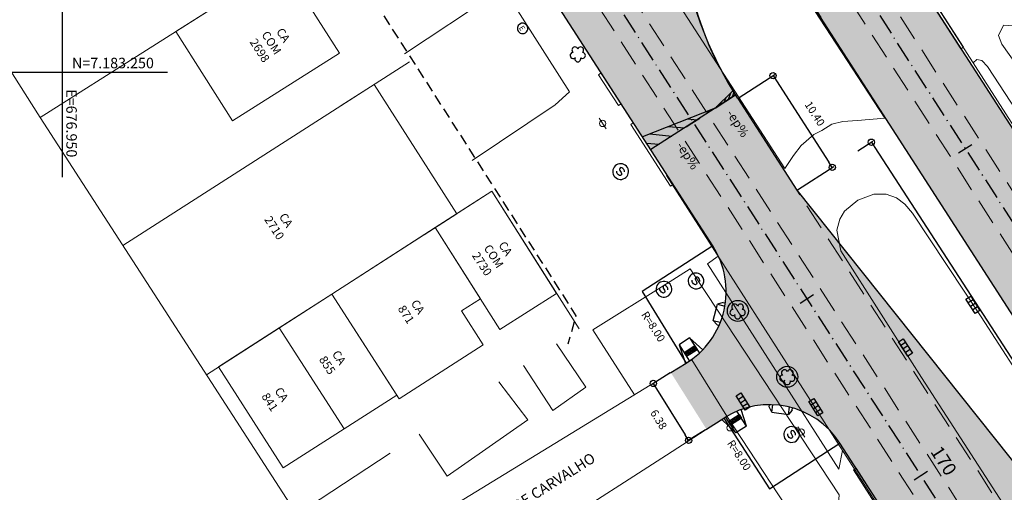
# Model space of a CAD drawing. Units: inches. Extents: x 675189 to 677836, y 7181896 to 7185334.
# Drawn here: x 676946 to 677040, y 7183210 to 7183255 of the extents above; entities that cross this region are included whole.
import ezdxf

# ---------------------------------------------------------------- set-up
doc = ezdxf.new("R2010")
doc.units = ezdxf.units.IN
doc.header["$PDMODE"] = 1
doc.linetypes.add('DASHED2', pattern=[0.375, 0.25, -0.125])
doc.linetypes.add('LIN3', pattern=[3, 2, -0.5, 0, -0.5])
for name, color, linetype, lineweight in [('L-CALCADA', 44, 'Continuous', 0), ('L-EDIF_ALVENARIA', 2, 'Continuous', 0), ('L-EDIF_COMERCIAL', 2, 'Continuous', 0), ('L-EDIFICACAO', 2, 'Continuous', 0), ('L-ILU', 7, 'Continuous', 0), ('L-MURO_ALVENARIA', 252, 'Continuous', 0), ('L-MURO_GRADE', 252, 'Continuous', 0), ('L-TOPONIMIA_VIAS', 7, 'Continuous', 0), ('L-VEG', 7, 'Continuous', 0), ('L-VIA_ PAVIMENTADA', 210, 'Continuous', 0), ('P-superelevaocao', 7, 'Continuous', 30), ('PG-FAIXA DE TRAFEGO', 7, 'DASHED2', 0), ('PG-GUIA_REB_ENTR', 2, 'Continuous', 0), ('POSTE_CIRCULAR', 7, 'Continuous', 0), ('TEXTOS_COORDENADAS', 20, 'Continuous', 15)]:
    doc.layers.add(name, color=color, linetype=linetype, lineweight=lineweight)
for name, color, linetype in [('L-DRE', 7, 'Continuous'), ('L-REM-VEG', 2, 'Continuous'), ('L-SRV', 7, 'Continuous'), ('MALHA_COORDENADAS', 20, 'Continuous'), ('PG-ALIN PREDIAL PROPOSTO', 164, 'DASHED2'), ('PG-COTA', 1, 'Continuous'), ('PG-EIXO 0', 1, 'LIN3'), ('PG-EIXO 1000', 1, 'LIN3'), ('PG-EST EX 0', 2, 'Continuous'), ('PG-EST EX 1000', 2, 'Continuous'), ('PG-GUIAS-CC-L2.4', 1, 'Continuous'), ('PG-GUIAS-DF-L2.4', 3, 'Continuous'), ('PG-MFIO', 5, 'Continuous'), ('PG-MFIO-L2.4', 2, 'Continuous'), ('PG-SOLIDOS EX 0', 254, 'Continuous'), ('PG-SOLIDOS EX 1000', 254, 'Continuous')]:
    doc.layers.add(name, color=color, linetype=linetype)
doc.styles.add('ARIAL', font='ARIAL.TTF', dxfattribs={"height": 2})
doc.styles.add('Romans', font='romans.shx')
doc.styles.add('SIMPLEX', font='simplex.shx', dxfattribs={"height": 0.75})
doc.styles.get("Standard").update_dxf_attribs({"font": 'simplex.shx', "height": 0.75})
doc.dimstyles.new('COTAS', dxfattribs={"dimtxt": 0.75, "dimasz": 0.6, "dimexe": 0.18, "dimexo": 0.0625, "dimgap": 1, "dimtad": 2, "dimzin": 0, "dimdsep": 46, "dimtxsty": 'SIMPLEX', "dimblk": 'ORIGIN', "dimcen": 0, "dimclrd": 256, "dimclre": 256, "dimclrt": 2, "dimaunit": 1, "dimadec": 5, "dimazin": 0, "dimtfac": 1, "dimtofl": 0, "dimtmove": 0, "dimatfit": 3, "dimldrblk": 'ORIGIN', "dimfxl": 0, "dimtolj": 1, "dimtzin": 0, "dimarcsym": 0})

# ---------------------------------------------------------------- blocks, each defined once
blk = doc.blocks.new('cruz')
at = {"layer": 'MALHA_COORDENADAS', "flags": 128}
for points in [[(0, -10), (0, 10)], [(-10, 0), (10, 0)]]:
    blk.add_lwpolyline(points, dxfattribs=at)
blk = doc.blocks.new('AeccTickLine')
blk.add_line((0, -0.5), (0, 0.5))
blk = doc.blocks.new('_Origin')
at = {"color": 0, "linetype": 'ByBlock', "lineweight": -2}
blk.add_line((0, 0), (-1, 0), dxfattribs=at)
blk.add_circle((0, 0), 0.5, dxfattribs=at)
blk = doc.blocks.new('*D205')
at = {"layer": 'Defpoints', "color": 0, "transparency": 16777216}
for p in [(677007.905, 7183221.4), (677011.27, 7183215.984), (677009.604, 7183214.949)]:
    blk.add_point(p, dxfattribs=at)
at = {"layer": 'PG-COTA', "lineweight": -2, "transparency": 16777216}
for p, q in [((677007.852, 7183221.367), (677006.086, 7183220.269)), ((677006.556, 7183219.855), (677009.288, 7183215.458)), ((677011.217, 7183215.951), (677009.451, 7183214.854))]:
    blk.add_line(p, q, dxfattribs=at)
at = {"layer": 'PG-COTA', "lineweight": -2, "transparency": 16777216, "xscale": 0.6, "yscale": 0.6, "zscale": 0.6}
for p, rotation in [((677006.239, 7183220.364), 121.8558556531649), ((677009.604, 7183214.949), 301.8558556531649)]:
    blk.add_blockref('_Origin', p, dxfattribs=dict(at, rotation=rotation))
at = {"layer": 'PG-COTA', "color": 2, "transparency": 16777216, "insert": (677006.754, 7183216.931), "char_height": 0.75, "attachment_point": 5, "rotation": 301.85586, "style": 'SIMPLEX'}
blk.add_mtext('\\A1;6.38', dxfattribs=at)
blk = doc.blocks.new('ARVORE')
at = {"color": 0, "linetype": 'Continuous', "lineweight": 30}
for centre, start, end in [((-0.445, -0.167), 87.01336, 319.18492), ((-0.278, 0.351), 18.74976, 233.1301), ((0.267, 0.351), 306.8699, 161.25024), ((0.435, -0.167), 234.92625, 89.00365), ((-0.005, -0.487), 162.8241, 17.1759)]:
    blk.add_arc(centre, 0.287, start, end, dxfattribs=at)
blk = doc.blocks.new('ESGOTO')
at = {"color": 251}
blk.add_lwpolyline([(0, 0.5, 1), (0, -0.5, 1)], format="xyb", close=True, dxfattribs=at)
at = {"color": 251, "style": 'Romans'}
blk.add_text('E', height=0.517, dxfattribs=at).set_placement((-0.25, -0.286))
blk = doc.blocks.new('POSTE_CIRCULAR')
at = {"layer": 'POSTE_CIRCULAR'}
blk.add_lwpolyline([(0, 0.6), (0, -0.6)], dxfattribs=at)
blk.add_circle((0, 0), 0.3, dxfattribs=at)
blk = doc.blocks.new('SANEPAR_CIRCULAR')
at = {"color": 251, "linetype": 'Continuous'}
blk.add_lwpolyline([(0, 0.75, 1), (0, -0.75, 1)], format="xyb", close=True, dxfattribs=at)
at = {"color": 251, "linetype": 'Continuous', "flags": 128}
blk.add_lwpolyline([(0.275, 0.256), (0.19, 0.324), (0.08, 0.358), (-0.08, 0.358), (-0.19, 0.324), (-0.275, 0.256), (-0.275, 0.148), (-0.232, 0.084), (-0.19, 0.05), (-0.114, 0.016), (0.114, -0.016), (0.19, -0.05), (0.232, -0.084), (0.275, -0.148), (0.275, -0.256), (0.19, -0.324), (0.08, -0.358), (-0.08, -0.358), (-0.19, -0.324), (-0.275, -0.256)], dxfattribs=at)
blk = doc.blocks.new('BOCA_DE_LOBO')
at = {"color": 0, "linetype": 'Continuous', "flags": 128}
blk.add_lwpolyline([(-0.809, 0.27), (0.809, 0.27), (0.809, -0.27), (-0.809, -0.27)], close=True, dxfattribs=at)
for points in [[(-0.404, 0.27), (-0.404, -0.27)], [(0, 0.27), (0, -0.27)], [(0.404, 0.27), (0.404, -0.27)]]:
    blk.add_lwpolyline(points, dxfattribs=at)
blk = doc.blocks.new('A$C65B118AD')
at = {"layer": 'P-superelevaocao'}
h = blk.add_hatch(dxfattribs=at)
h.set_pattern_fill('ANSI31', color=256, scale=0.2, angle=179.84181, style=0)
h.set_pattern_definition([(321.494429727, (-5571388.35155, 3670230.2729), (-0.447771402655, -0.360200629396), [])])
edge = h.paths.add_edge_path()
edge.add_line((4, 0), (4, -0.801))
edge.add_line((4, -0.801), (0.049, -0.01))
edge.add_ellipse((0, 0), major_axis=(0.05, 0), ratio=0.8, start_angle=-14.04957, end_angle=0.00366)
edge.add_line((0.05, 0), (4, 0))
h.paths.add_polyline_path([(4.6, -0.921), (4, -0.801), (4, 0), (4.6, 0)])
for q in [(4.6, 0), (4.6, -0.921)]:
    blk.add_line((0, 0), q, dxfattribs=at)
blk = doc.blocks.new('A$C087E7D55')
at = {"layer": 'P-superelevaocao'}
h = blk.add_hatch(dxfattribs=at)
h.set_pattern_fill('ANSI31', color=256, scale=0.2, angle=179.8418, style=0)
h.set_pattern_definition([(218.5055703, (5571388.3494, 3670230.275), (0.44777140287, -0.360200629226), [])])
edge = h.paths.add_edge_path()
edge.add_line((-4, 0), (-4, -0.8))
edge.add_line((-4, -0.8), (-0.05, -0.01))
edge.add_ellipse((0, 0), major_axis=(-0.05, 0), ratio=0.8, start_angle=359.9963, end_angle=374.0496, ccw=False)
edge.add_line((-0.05, 0), (-4, 0))
h.paths.add_polyline_path([(-4.6, -0.92), (-4, -0.8), (-4, 0), (-4.6, 0)])
for p, q in [((-4.6, 0), (0, 0)), ((0, 0), (-4.6, 0)), ((0, 0), (-4.6, 0)), ((0, 0), (-4.6, -0.92))]:
    blk.add_line(p, q, dxfattribs=at)
blk = doc.blocks.new('*D288')
at = {"layer": 'Defpoints', "color": 0, "transparency": 16777216}
for p in [(677014.274, 7183247.485), (677023.283, 7183240.921), (677019.911, 7183238.746)]:
    blk.add_point(p, dxfattribs=at)
at = {"layer": 'PG-COTA', "lineweight": -2, "transparency": 16777216}
for p, q in [((677014.326, 7183247.519), (677017.797, 7183249.758)), ((677017.971, 7183249.156), (677022.958, 7183241.425)), ((677019.964, 7183238.78), (677023.435, 7183241.018))]:
    blk.add_line(p, q, dxfattribs=at)
at = {"layer": 'PG-COTA', "lineweight": -2, "transparency": 16777216, "xscale": 0.6, "yscale": 0.6, "zscale": 0.6}
for p, rotation in [((677017.646, 7183249.66), 122.8248139753372), ((677023.283, 7183240.921), 302.8248139753372)]:
    blk.add_blockref('_Origin', p, dxfattribs=dict(at, rotation=rotation))
at = {"layer": 'PG-COTA', "color": 2, "transparency": 16777216, "insert": (677021.62, 7183246.036), "char_height": 0.75, "attachment_point": 5, "rotation": 302.82481, "style": 'SIMPLEX'}
blk.add_mtext('\\A1;10.40', dxfattribs=at)
blk = doc.blocks.new('*D291')
at = {"layer": 'Defpoints', "color": 0, "transparency": 16777216}
for p in [(677025.667, 7183242.456), (677065.076, 7183184.579), (677063.741, 7183183.713)]:
    blk.add_point(p, dxfattribs=at)
at = {"layer": 'PG-COTA', "lineweight": -2, "transparency": 16777216}
for p, q in [((677025.72, 7183242.49), (677027.154, 7183243.419)), ((677027.329, 7183242.818), (677064.75, 7183185.082)), ((677063.794, 7183183.747), (677065.227, 7183184.677))]:
    blk.add_line(p, q, dxfattribs=at)
at = {"layer": 'PG-COTA', "lineweight": -2, "transparency": 16777216, "xscale": 0.6, "yscale": 0.6, "zscale": 0.6}
for p, rotation in [((677027.003, 7183243.321), 122.9491655124136), ((677065.076, 7183184.579), 302.9491655124136)]:
    blk.add_blockref('_Origin', p, dxfattribs=dict(at, rotation=rotation))
at = {"layer": 'PG-COTA', "color": 2, "transparency": 16777216, "insert": (677047.193, 7183214.698), "char_height": 0.75, "attachment_point": 5, "rotation": 302.94917, "style": 'SIMPLEX'}
blk.add_mtext('\\A1;70.00', dxfattribs=at)

msp = doc.modelspace()

# ---------------------------------------------------------------- hatches: boundary and pattern name
at = {"layer": 'PG-SOLIDOS EX 0'}
h = msp.add_hatch(color=256, dxfattribs=at)
edge = h.paths.add_edge_path()
edge.add_arc((676089.359, 7182824.729), 1009.6, 29.583243, 32.824814)
edge.add_line((676937.758, 7183372.005), (676936.793, 7183373.501))
edge.add_line((676936.793, 7183373.501), (676925.4, 7183366.996))
edge.add_line((676925.4, 7183366.996), (676926.75, 7183364.904))
edge.add_line((676926.75, 7183364.904), (676988.306, 7183270.032))
edge.add_line((676988.306, 7183270.032), (677010.374, 7183235.821))
edge.add_line((677010.374, 7183235.821), (677019.911, 7183238.746))
edge.add_line((677019.911, 7183238.746), (677014.274, 7183247.485))
edge.add_line((677014.274, 7183247.485), (676997.478, 7183273.522))
edge.add_line((676997.478, 7183273.522), (676996.372, 7183275.237))
edge.add_arc((677828.638, 7183812.104), 990.4, 209.583243, 212.824721, ccw=False)
for points in [[(677000.405, 7183278.779, 0.027816), (676999.305, 7183273.899, -0.685082), (676997.478, 7183273.522), (677014.274, 7183247.485, -0.143716), (677008.686, 7183266.39)], [(677019.911, 7183238.746), (677010.374, 7183235.821), (677023.926, 7183214.812), (677053.883, 7183168.373), (677055.349, 7183166.099), (677067.817, 7183146.772), (677070.427, 7183142.726), (677088.489, 7183114.726), (677103.025, 7183122.814), (677063.74, 7183183.716)]]:
    msp.add_hatch(color=256, dxfattribs=at).paths.add_polyline_path(points)
h = msp.add_hatch(color=256, dxfattribs=at)
edge = h.paths.add_edge_path()
edge.add_arc((677005.182, 7183229.112), 8, -56.49565, 32.82481, ccw=False)
edge.add_line((677009.598, 7183222.441), (677007.91, 7183221.403))
edge.add_line((677007.91, 7183221.403), (677011.303, 7183216.005))
edge.add_line((677011.303, 7183216.005), (677012.895, 7183217.029))
edge.add_arc((677017.289, 7183210.34), 8.003, 33.97569, 123.30431, ccw=False)
edge.add_line((677023.926, 7183214.812), (677011.905, 7183233.448))
at = {"layer": 'PG-SOLIDOS EX 1000'}
h = msp.add_hatch(color=256, dxfattribs=at)
edge = h.paths.add_edge_path()
edge.add_line((677124.754, 7183113.598), (677016.442, 7183281.871))
edge.add_arc((677021.487, 7183285.119), 6, 139.94799, 212.768, ccw=False)
edge.add_arc((677043.685, 7183266.458), 35, 130.26402, 139.94824, ccw=False)
edge.add_arc((677043.685, 7183266.458), 35, 130.26402, 139.94835)
edge.add_arc((677021.487, 7183285.119), 6, 139.94861, 212.768)
edge.add_line((677016.442, 7183281.871), (677124.754, 7183113.598))
edge.add_arc((677125.594, 7183114.139), 1, 212.768, 302.95841)
edge.add_line((677126.138, 7183113.3), (677133.686, 7183118.194))
edge.add_line((677133.686, 7183118.194), (677140.18, 7183108.103))
edge.add_line((677140.18, 7183108.103), (677138.479, 7183107))
edge.add_arc((677142.831, 7183100.287), 8, 122.95841, 212.75446)
edge.add_line((677136.103, 7183095.959), (677124.754, 7183113.598))
msp.add_hatch(color=256, dxfattribs=at).paths.add_polyline_path([(677016.442, 7183281.871), (677010.31, 7183273.661), (677105.52, 7183125.742), (677113.581, 7183130.956)])

# ---------------------------------------------------------------- linework, layer by layer
at = {"layer": 'L-CALCADA'}
for points in [[(676982.541, 7183251.718), (676991.076, 7183257.406), (676992.609, 7183256.989), (676998.27, 7183248.122), (676996.891, 7183246.871), (676988.994, 7183241.573)], [(677052.904, 7183243.125), (677048.543, 7183240.365), (677048.101, 7183240.458), (677047.745, 7183240.94), (677039.425, 7183252.65), (677039.102, 7183253.481), (677039.596, 7183254.463), (677040.935, 7183254.374), (677041.961, 7183253.632), (677042.68, 7183252.389), (677046.738, 7183246.305), (677049.59, 7183248.274)], [(677036.689, 7183250.876), (677037.047, 7183251.18), (677037.523, 7183251.08), (677038.051, 7183250.512), (677044.729, 7183240.33), (677044.821, 7183239.972), (677044.731, 7183239.648), (677044.165, 7183239.207)], [(677012.415, 7183232.462), (677011.409, 7183231.751), (677023.895, 7183212.19), (677024.27, 7183213.971)], [(677013.249, 7183217.257), (677020.966, 7183205.513), (677021.479, 7183204.933), (677022.085, 7183204.492), (677022.584, 7183204.306), (677023.31, 7183204.779), (677023.498, 7183205.089), (677023.683, 7183206.495), (677023.937, 7183209.755), (677011.366, 7183228.835), (677009.756, 7183231.27), (677007.486, 7183229.849), (677000.47, 7183225.461), (677004.46, 7183219.293)], [(676993.898, 7183222.08), (676996.689, 7183217.777), (676999.82, 7183219.999), (676997.021, 7183224.133)], [(676983.962, 7183215.546), (676986.629, 7183211.53), (676994.305, 7183216.901), (676991.542, 7183220.53)]]:
    msp.add_lwpolyline(points, dxfattribs=at)
at = {"layer": 'L-EDIFICACAO'}
for points in [[(676968.109, 7183258.519), (676970.949, 7183260.32), (676972.091, 7183258.519), (676976.356, 7183251.796), (676966.186, 7183245.346), (676960.779, 7183253.87)], [(676990.856, 7183238.647), (676997.036, 7183228.932), (676991.636, 7183225.497), (676985.472, 7183235.188)], [(676985.472, 7183235.188), (676975.638, 7183228.871), (676982.039, 7183218.908), (676990.047, 7183224.052), (676987.979, 7183227.272), (676989.774, 7183228.425)], [(676970.622, 7183225.648), (676976.795, 7183216.038), (676981.812, 7183219.261), (676975.638, 7183228.871)], [(676970.622, 7183225.648), (676964.831, 7183221.928), (676971.004, 7183212.318), (676976.795, 7183216.038)]]:
    msp.add_lwpolyline(points, close=True, dxfattribs=at)
msp.add_lwpolyline([(676976.536, 7183246.808), (676979.657, 7183248.807), (676987.533, 7183236.512), (676984.431, 7183234.519)], dxfattribs=at)
at = {"layer": 'L-MURO_ALVENARIA', "flags": 128}
for points in [[(676982.727, 7183268.993), (676983.273, 7183268.138), (676968.109, 7183258.519), (676947.867, 7183245.68)], [(676940.168, 7183257.812), (676947.867, 7183245.68), (676972.302, 7183207.879)], [(676983.021, 7183250.962), (676955.746, 7183233.49)], [(676963.692, 7183221.197), (676990.856, 7183238.647), (676999.184, 7183225.555)]]:
    msp.add_lwpolyline(points, dxfattribs=at)
at = {"layer": 'L-MURO_GRADE', "ltscale": 0.1, "flags": 128}
msp.add_lwpolyline([(676981.173, 7183213.712), (676972.302, 7183207.879)], dxfattribs=at)
at = {"layer": 'L-REM-VEG', "color": 1}
for centre in [(677014.29, 7183227.267), (677018.993, 7183220.993)]:
    msp.add_circle(centre, 1, dxfattribs=at)
at = {"layer": 'L-VIA_ PAVIMENTADA'}
for points in [[(677050.446, 7183312.636), (677031.03, 7183300.585), (677016.466, 7183291.256), (677015.194, 7183290.14), (677014.605, 7183288.884), (677014.216, 7183287.411), (677014.152, 7183286.191), (677014.346, 7183285.317), (677022.361, 7183273.285), (677031.8, 7183258.519), (677034.827, 7183253.783), (677052.366, 7183226.405), (677072.792, 7183195.035), (677084.934, 7183176.072), (677094.929, 7183160.575), (677108.305, 7183139.699), (677122.837, 7183117.174)], [(677020.56, 7183257.43), (677028.27, 7183245.616), (677025.693, 7183245.384), (677024.274, 7183245.304), (677023.254, 7183245.029), (677022.301, 7183244.421), (677021.526, 7183244.068), (677020.334, 7183243.013), (677019.594, 7183242.067), (677018.758, 7183240.816), (677007.486, 7183258.275)], [(677007.486, 7183240.151), (677024.048, 7183214.316), (677045.369, 7183181.192), (677058.729, 7183160.436), (677058.751, 7183160.285), (677058.462, 7183159.197), (677057.763, 7183158.481), (677057.243, 7183157.951), (677046.685, 7183151.03), (677024.76, 7183136.759), (677015.834, 7183131.015)], [(677045.296, 7183200.009), (677031.791, 7183220.926), (677024.099, 7183232.979), (677023.714, 7183234.941), (677023.993, 7183235.998), (677024.449, 7183236.745), (677025.716, 7183237.792), (677027.238, 7183238.383), (677028.415, 7183238.388), (677029.389, 7183238.019), (677030.205, 7183237.427), (677030.935, 7183236.573), (677037.446, 7183226.708), (677042.51, 7183218.911), (677047.192, 7183213.292), (677050.863, 7183208.828)], [(676972.076, 7183199.152), (676984.53, 7183207.11), (677007.486, 7183221.143), (677009.9, 7183222.619), (677013.249, 7183217.257), (677007.486, 7183213.55), (676996.934, 7183206.765), (676975.899, 7183193.201)]]:
    msp.add_lwpolyline(points, dxfattribs=at)
at = {"layer": 'PG-ALIN PREDIAL PROPOSTO', "ltscale": 4, "flags": 128}
msp.add_lwpolyline([(676949.468, 7183300.367), (676952.048, 7183299.845), (676998.879, 7183226.811), (676998.108, 7183224.093)], dxfattribs=at)
at = {"layer": 'PG-COTA', "flags": 128}
for points in [[(677011.905, 7183233.448), (677005.182, 7183229.112), (677009.355, 7183222.286)], [(677012.962, 7183217.072), (677017.289, 7183210.343), (677024.012, 7183214.68)]]:
    msp.add_lwpolyline(points, dxfattribs=at)
at = {"layer": 'PG-EIXO 0', "flags": 128}
msp.add_lwpolyline([(675967.5, 7184873.96), (676008.55, 7184810.288), (676169.363, 7184559.253, 0.01324), (676198.834, 7184515.823, -0.012053), (676226.235, 7184475.649), (676331.976, 7184312.294, -0.014913), (676363.146, 7184260.84, 0.013608), (676390.976, 7184214.628), (676490.647, 7184058.875, -0.017003), (676525.509, 7184000.086, 0.017913), (676554.634, 7183951.173), (676825.664, 7183531.018, 0.014145), (676857.506, 7183484.592, -0.014145), (676889.657, 7183437.718), (676933.724, 7183369.403, -0.014145), (676963.173, 7183320.786, 0.014145), (676992.339, 7183272.634), (677107.604, 7183093.948), (677289.433, 7182811.197)], format="xyb", dxfattribs=at)
at = {"layer": 'PG-EIXO 1000'}
msp.add_line((676591.555, 7183933.107), (677124.549, 7183105.048), dxfattribs=at)
at = {"layer": 'PG-FAIXA DE TRAFEGO', "ltscale": 10}
for p, q in [((676577.158, 7183958.431), (677125.894, 7183105.914)), ((676574.47, 7183956.694), (677123.203, 7183104.182)), ((676993.683, 7183273.502), (677108.955, 7183094.804)), ((676990.994, 7183271.767), (677106.275, 7183093.056)), ((677109.631, 7183099.671), (677019.911, 7183238.746))]:
    msp.add_line(p, q, dxfattribs=at)
at = {"layer": 'PG-GUIA_REB_ENTR', "flags": 128}
for points in [[(677030.932, 7183259.359), (677031.184, 7183259.521), (677035.785, 7183252.374), (677035.533, 7183252.212), (677030.932, 7183259.359)], [(677001.288, 7183249.906), (677001.036, 7183249.743), (677002.934, 7183246.802), (677003.186, 7183246.965), (677001.288, 7183249.906)], [(677004.34, 7183245.174), (677004.088, 7183245.012), (677007.883, 7183239.129), (677008.135, 7183239.292), (677004.34, 7183245.174)], [(677029.091, 7183206.252), (677029.343, 7183206.415), (677025.549, 7183212.297), (677025.296, 7183212.135), (677029.091, 7183206.252)]]:
    msp.add_lwpolyline(points, dxfattribs=at)
at = {"layer": 'PG-GUIAS-CC-L2.4'}
for p, q in [((677011.937, 7183226.366), (677012.355, 7183227.91)), ((677012.879, 7183228.079), (677012.355, 7183227.91)), ((677012.355, 7183227.91), (677013.04, 7183227.725)), ((677012.879, 7183228.079), (677013.084, 7183228.024)), ((677011.937, 7183226.366), (677012.311, 7183225.954)), ((677011.937, 7183226.366), (677012.622, 7183226.18)), ((677012.311, 7183225.954), (677012.509, 7183225.9)), ((677017.283, 7183218.14), (677017.311, 7183218.343)), ((677017.516, 7183217.634), (677017.283, 7183218.14)), ((677017.516, 7183217.634), (677017.613, 7183218.337)), ((677019.101, 7183217.414), (677019.198, 7183218.117)), ((677019.461, 7183217.831), (677019.49, 7183218.041)), ((677017.516, 7183217.634), (677019.101, 7183217.414)), ((677019.461, 7183217.831), (677019.101, 7183217.414))]:
    msp.add_line(p, q, dxfattribs=at)
at = {"layer": 'PG-GUIAS-DF-L2.4'}
for p, q in [((677009.7, 7183224.688), (677008.691, 7183224.037)), ((677009.7, 7183224.688), (677008.691, 7183224.037)), ((677009.7, 7183224.688), (677010.627, 7183223.249)), ((677009.7, 7183224.688), (677010.627, 7183223.249)), ((677008.691, 7183224.037), (677009.684, 7183222.498)), ((677008.691, 7183224.037), (677009.684, 7183222.498)), ((677014.101, 7183215.652), (677013.115, 7183217.182)), ((677014.101, 7183215.652), (677013.115, 7183217.182)), ((677015.11, 7183216.303), (677014.186, 7183217.734)), ((677015.11, 7183216.303), (677014.186, 7183217.734)), ((677015.11, 7183216.303), (677014.101, 7183215.652)), ((677015.11, 7183216.303), (677014.101, 7183215.652))]:
    msp.add_line(p, q, dxfattribs=at)
for points in [[(677009.7, 7183224.688), (677010.952, 7183223.574)], [(677009.7, 7183224.688), (677010.952, 7183223.574)], [(677008.693, 7183224.035), (677009.317, 7183222.257)], [(677008.693, 7183224.035), (677009.317, 7183222.257)], [(677015.11, 7183216.303), (677014.615, 7183217.892)], [(677015.11, 7183216.303), (677014.615, 7183217.892)], [(677014.1, 7183215.655), (677012.752, 7183216.944)], [(677014.1, 7183215.655), (677012.752, 7183216.944)]]:
    msp.add_lwpolyline(points, dxfattribs=at)
at = {"layer": 'PG-GUIAS-DF-L2.4', "color": 1, "flags": 128}
for points in [[(677009.516, 7183223.498), (677009.18, 7183223.281), (677009.397, 7183222.945), (677009.733, 7183223.162), (677009.516, 7183223.498)], [(677009.516, 7183223.498), (677009.18, 7183223.281), (677009.397, 7183222.945), (677009.733, 7183223.162), (677009.516, 7183223.498)], [(677009.852, 7183223.715), (677009.516, 7183223.498), (677009.733, 7183223.162), (677010.069, 7183223.379), (677009.852, 7183223.715)], [(677009.852, 7183223.715), (677009.516, 7183223.498), (677009.733, 7183223.162), (677010.069, 7183223.379), (677009.852, 7183223.715)], [(677010.189, 7183223.932), (677009.852, 7183223.715), (677010.069, 7183223.379), (677010.405, 7183223.596), (677010.189, 7183223.932)], [(677010.189, 7183223.932), (677009.852, 7183223.715), (677010.069, 7183223.379), (677010.405, 7183223.596), (677010.189, 7183223.932)]]:
    msp.add_lwpolyline(points, dxfattribs=at)
at = {"layer": 'PG-GUIAS-DF-L2.4', "color": 1}
for points in [[(677013.95, 7183216.626), (677013.614, 7183216.409), (677013.397, 7183216.746), (677013.733, 7183216.962), (677013.95, 7183216.626)], [(677013.95, 7183216.626), (677013.614, 7183216.409), (677013.397, 7183216.746), (677013.733, 7183216.962), (677013.95, 7183216.626)], [(677014.286, 7183216.843), (677013.95, 7183216.626), (677013.733, 7183216.962), (677014.07, 7183217.179), (677014.286, 7183216.843)], [(677014.286, 7183216.843), (677013.95, 7183216.626), (677013.733, 7183216.962), (677014.07, 7183217.179), (677014.286, 7183216.843)], [(677014.623, 7183217.06), (677014.287, 7183216.843), (677014.07, 7183217.179), (677014.406, 7183217.396), (677014.623, 7183217.06)], [(677014.623, 7183217.06), (677014.287, 7183216.843), (677014.07, 7183217.179), (677014.406, 7183217.396), (677014.623, 7183217.06)]]:
    msp.add_lwpolyline(points, dxfattribs=at)
for centre in [(677009.585, 7183223.483), (677009.585, 7183223.483), (677009.669, 7183223.537), (677009.669, 7183223.537), (677009.753, 7183223.592), (677009.753, 7183223.592), (677009.808, 7183223.507), (677009.808, 7183223.507), (677009.837, 7183223.646), (677009.837, 7183223.646), (677009.892, 7183223.562), (677009.892, 7183223.562), (677009.922, 7183223.7), (677009.922, 7183223.7), (677009.946, 7183223.478), (677009.946, 7183223.478), (677009.976, 7183223.616), (677009.976, 7183223.616), (677010.006, 7183223.754), (677010.006, 7183223.754), (677010.03, 7183223.532), (677010.03, 7183223.532), (677010.06, 7183223.67), (677010.06, 7183223.67), (677010.09, 7183223.808), (677010.09, 7183223.808), (677010.114, 7183223.586), (677010.114, 7183223.586), (677010.144, 7183223.724), (677010.144, 7183223.724), (677010.168, 7183223.502), (677010.168, 7183223.502), (677010.174, 7183223.863), (677010.174, 7183223.863), (677010.198, 7183223.64), (677010.198, 7183223.64), (677010.228, 7183223.779), (677010.228, 7183223.779), (677010.252, 7183223.556), (677010.252, 7183223.556), (677010.282, 7183223.695), (677010.282, 7183223.695), (677010.336, 7183223.611), (677010.336, 7183223.611), (677009.249, 7183223.266), (677009.249, 7183223.266), (677009.303, 7183223.182), (677009.303, 7183223.182), (677009.333, 7183223.32), (677009.333, 7183223.32), (677009.357, 7183223.098), (677009.357, 7183223.098), (677009.387, 7183223.236), (677009.387, 7183223.236), (677009.412, 7183223.014), (677009.412, 7183223.014), (677009.417, 7183223.375), (677009.417, 7183223.375), (677009.442, 7183223.152), (677009.442, 7183223.152), (677009.471, 7183223.291), (677009.471, 7183223.291), (677009.496, 7183223.068), (677009.496, 7183223.068), (677009.501, 7183223.429), (677009.501, 7183223.429), (677009.526, 7183223.207), (677009.526, 7183223.207), (677009.555, 7183223.345), (677009.555, 7183223.345), (677009.58, 7183223.122), (677009.58, 7183223.122), (677009.61, 7183223.261), (677009.61, 7183223.261), (677009.64, 7183223.399), (677009.64, 7183223.399), (677009.664, 7183223.177), (677009.664, 7183223.177), (677009.694, 7183223.315), (677009.694, 7183223.315), (677009.724, 7183223.453), (677009.724, 7183223.453), (677009.748, 7183223.231), (677009.748, 7183223.231), (677009.778, 7183223.369), (677009.778, 7183223.369), (677009.832, 7183223.285), (677009.832, 7183223.285), (677009.862, 7183223.423), (677009.862, 7183223.423), (677009.916, 7183223.339), (677009.916, 7183223.339), (677010, 7183223.394), (677010, 7183223.394), (677010.084, 7183223.448), (677010.084, 7183223.448), (677013.803, 7183216.948), (677013.803, 7183216.948), (677013.887, 7183217.002), (677013.887, 7183217.002), (677013.941, 7183216.918), (677013.941, 7183216.918), (677013.971, 7183217.056), (677013.971, 7183217.056), (677014.025, 7183216.972), (677014.025, 7183216.972), (677014.055, 7183217.11), (677014.055, 7183217.11), (677014.109, 7183217.026), (677014.109, 7183217.026), (677014.139, 7183217.164), (677014.139, 7183217.164), (677014.163, 7183216.942), (677014.163, 7183216.942), (677014.193, 7183217.08), (677014.193, 7183217.08), (677014.223, 7183217.219), (677014.223, 7183217.219), (677014.247, 7183216.996), (677014.247, 7183216.996), (677014.277, 7183217.135), (677014.277, 7183217.135), (677014.301, 7183216.912), (677014.301, 7183216.912), (677014.307, 7183217.273), (677014.307, 7183217.273), (677014.331, 7183217.051), (677014.331, 7183217.051), (677014.361, 7183217.189), (677014.361, 7183217.189), (677014.385, 7183216.966), (677014.385, 7183216.966), (677014.391, 7183217.327), (677014.391, 7183217.327), (677014.415, 7183217.105), (677014.415, 7183217.105), (677014.445, 7183217.243), (677014.445, 7183217.243), (677014.469, 7183217.021), (677014.469, 7183217.021), (677014.499, 7183217.159), (677014.499, 7183217.159), (677014.553, 7183217.075), (677014.553, 7183217.075), (677013.466, 7183216.731), (677013.466, 7183216.731), (677013.521, 7183216.647), (677013.521, 7183216.647), (677013.55, 7183216.785), (677013.55, 7183216.785), (677013.575, 7183216.563), (677013.575, 7183216.563), (677013.605, 7183216.701), (677013.605, 7183216.701), (677013.629, 7183216.479), (677013.629, 7183216.479), (677013.634, 7183216.839), (677013.634, 7183216.839), (677013.659, 7183216.617), (677013.659, 7183216.617), (677013.689, 7183216.755), (677013.689, 7183216.755), (677013.713, 7183216.533), (677013.713, 7183216.533), (677013.718, 7183216.893), (677013.718, 7183216.893), (677013.743, 7183216.671), (677013.743, 7183216.671), (677013.773, 7183216.809), (677013.773, 7183216.809), (677013.797, 7183216.587), (677013.797, 7183216.587), (677013.827, 7183216.725), (677013.827, 7183216.725), (677013.857, 7183216.864), (677013.857, 7183216.864), (677013.881, 7183216.641), (677013.881, 7183216.641), (677013.911, 7183216.779), (677013.911, 7183216.779), (677013.965, 7183216.695), (677013.965, 7183216.695), (677013.995, 7183216.834), (677013.995, 7183216.834), (677014.049, 7183216.75), (677014.049, 7183216.75), (677014.079, 7183216.888), (677014.079, 7183216.888), (677014.133, 7183216.804), (677014.133, 7183216.804), (677014.217, 7183216.858), (677014.217, 7183216.858)]:
    msp.add_circle(centre, 0.015, dxfattribs=at)
at = {"layer": 'PG-MFIO'}
for p, q in [((677016.442, 7183281.871), (677124.754, 7183113.598)), ((677110.775, 7183117.578), (677010.31, 7183273.661)), ((677011.905, 7183233.448), (676988.306, 7183270.032)), ((677014.274, 7183247.485), (677019.911, 7183238.746)), ((677007.905, 7183221.4), (677009.355, 7183222.286)), ((677011.308, 7183216.008), (677012.962, 7183217.072)), ((677053.883, 7183168.373), (677024.012, 7183214.68))]:
    msp.add_line(p, q, dxfattribs=at)
at = {"layer": 'PG-MFIO', "ltscale": 4}
msp.add_line((677019.911, 7183238.746), (677063.74, 7183183.716), dxfattribs=at)
at = {"layer": 'PG-MFIO'}
for centre, radius, start, end in [((677043.685, 7183266.458), 35, 168.40765, 212.82481), ((677005.182, 7183229.112), 8, 301.43898, 32.82481), ((677017.289, 7183210.343), 8, 32.82481, 122.74354)]:
    msp.add_arc(centre, radius, start, end, dxfattribs=at)
at = {"layer": 'PG-MFIO-L2.4', "flags": 128}
msp.add_lwpolyline([(677012.56, 7183250.451, -0.131733), (677008.727, 7183268.169), (677008.818, 7183269.055), (677012.948, 7183269.561), (677022.201, 7183255.186)], format="xyb", dxfattribs=at)

# ---------------------------------------------------------------- block references
at = {"layer": 'L-DRE'}
for p, rotation in [((677036.674, 7183227.838), 302.899571968004), ((677030.252, 7183223.787), 302.73275877482), ((677014.783, 7183218.644), 302.2993788093185), ((677021.717, 7183218.094), 302.3539392592997)]:
    msp.add_blockref('BOCA_DE_LOBO', p, dxfattribs=dict(at, rotation=rotation))
at = {"layer": 'L-ILU'}
for p, rotation in [((677001.424, 7183245.104), 33.00000000865249), ((677013.535, 7183216.144), 34.49044614686069), ((677020.33, 7183215.738), 34.23721495821751)]:
    msp.add_blockref('POSTE_CIRCULAR', p, dxfattribs=dict(at, rotation=rotation))
at = {"layer": 'L-SRV'}
for name, p, rotation in [('ESGOTO', (676993.794, 7183254.15), 303.356668328738), ('SANEPAR_CIRCULAR', (677003.13, 7183240.524), 312.8396113006175), ('SANEPAR_CIRCULAR', (677010.308, 7183230.117), 307.6585133380308), ('SANEPAR_CIRCULAR', (677007.25, 7183229.327), 309.1618023832489), ('SANEPAR_CIRCULAR', (677019.413, 7183215.503), 308.1084654832665)]:
    msp.add_blockref(name, p, dxfattribs=dict(at, rotation=rotation))
at = {"layer": 'L-VEG'}
for p in [(676999.057, 7183251.743), (677014.273, 7183227.282), (677019.008, 7183221.027)]:
    msp.add_blockref('ARVORE', p, dxfattribs=at)
at = {"layer": 'MALHA_COORDENADAS'}
msp.add_blockref('cruz', (676950, 7183250), dxfattribs=at)
at = {"layer": 'P-superelevaocao', "rotation": 212.8248139588281}
for name, xscale, yscale, zscale in [('A$C087E7D55', 0.4999999956682445, 0.4999999956682445, 0.4999999956682445), ('A$C65B118AD', 1.586956526506804, 1.586956526506804, 1.586956526506804)]:
    msp.add_blockref(name, (677012.128, 7183246.568), dxfattribs=dict(at, xscale=xscale, yscale=yscale, zscale=zscale))
at = {"layer": 'PG-EST EX 0', "xscale": 1.5, "yscale": 1.5, "zscale": 1.5, "rotation": 302.8248139754297}
for p in [(677010.005, 7183245.198), (677010.028, 7183245.213), (677020.869, 7183228.406), (677031.71, 7183211.6)]:
    msp.add_blockref('AeccTickLine', p, dxfattribs=at)
at = {"layer": 'PG-EST EX 1000', "xscale": 1.5, "yscale": 1.5, "zscale": 1.5, "rotation": 302.7679967862655}
msp.add_blockref('AeccTickLine', (677035.944, 7183242.704), dxfattribs=at)

# ---------------------------------------------------------------- texts
at = {"layer": 'L-EDIF_ALVENARIA', "char_height": 0.8, "width": 2.60737, "attachment_point": 5, "rotation": 303, "style": 'ARIAL'}
for s, insert in [('CA 2710', (676970.633, 7183235.476)), ('CA 871', (676983.182, 7183227.238)), ('CA 855', (676975.68, 7183222.407)), ('CA 841', (676970.208, 7183218.898))]:
    msp.add_mtext(s, dxfattribs=dict(at, insert=insert))
at = {"layer": 'L-EDIF_COMERCIAL', "char_height": 0.8, "width": 2.60737, "attachment_point": 5, "rotation": 303, "style": 'ARIAL'}
for s, insert in [('CA COM 2698', (676969.804, 7183252.722)), ('CA COM 2730', (676990.966, 7183232.411))]:
    msp.add_mtext(s, dxfattribs=dict(at, insert=insert))
at = {"layer": 'L-TOPONIMIA_VIAS', "style": 'ARIAL'}
msp.add_text('RUA ALCIDES TERÉZIO DE CARVALHO', height=1, rotation=32.3986, dxfattribs=at).set_placement((676980.997, 7183200.403))
at = {"layer": 'P-superelevaocao', "char_height": 0.85, "attachment_point": 7, "rotation": 302.82481}
for insert in [(677012.939, 7183245.93), (677008.176, 7183242.861)]:
    msp.add_mtext('-ep%', dxfattribs=dict(at, insert=insert))
at = {"layer": 'PG-COTA', "color": 2, "style": 'SIMPLEX'}
for p in [(677005.055, 7183226.914), (677013.237, 7183214.673)]:
    msp.add_text('R=8.00', height=0.75, rotation=302.91787, dxfattribs=at).set_placement(p)
at = {"layer": 'PG-EST EX 0', "insert": (677033.028, 7183212.449), "char_height": 1.27, "attachment_point": 8, "rotation": 302.82481}
msp.add_mtext('170', dxfattribs=at)
at = {"layer": 'TEXTOS_COORDENADAS', "style": 'ARIAL'}
msp.add_text('N=7.183.250 ', height=1, dxfattribs=at).set_placement((676950.892, 7183250.354))
msp.add_text('E=676.950 ', height=1, rotation=270.04563, dxfattribs=at).set_placement((676950.352, 7183248.361))

# ---------------------------------------------------------------- dimensions: what is measured, and where the dimension line sits
at = {"layer": 'PG-COTA'}
for p1, p2, distance, picture, middle in [((677014.274, 7183247.485), (677019.911, 7183238.746), 4.013, '*D288', (677021.62, 7183246.036)), ((677025.667, 7183242.456), (677063.741, 7183183.713), 1.591, '*D291', (677047.193, 7183214.698)), ((677007.905, 7183221.4), (677011.27, 7183215.984), -1.961, '*D205', (677006.754, 7183216.931))]:
    dim = msp.add_aligned_dim(p1=p1, p2=p2, distance=distance, dimstyle='COTAS', dxfattribs=at)
    dim.commit()
    dim.dimension.update_dxf_attribs({"geometry": picture, "text_midpoint": middle})

doc.saveas('drawing.dxf')
